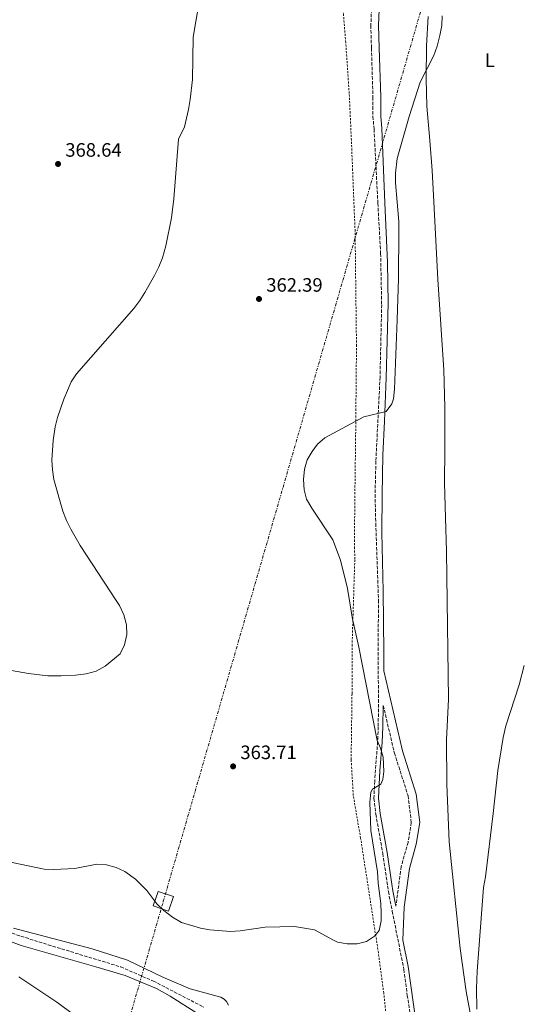
# Model space of a CAD drawing. Units: metres. Extents: x 604558 to 608034, y 4694517 to 4696881.
# Drawn here: x 606222 to 606481, y 4695334 to 4695843 of the extents above; entities that cross this region are included whole.
import ezdxf
from ezdxf.enums import TextEntityAlignment as Align

# ---------------------------------------------------------------- set-up
doc = ezdxf.new("R2010")
doc.units = ezdxf.units.M
doc.header["$MEASUREMENT"] = 0
for name, pattern in [('DGN Style 2', [1.739922, 1.043953, -0.695969]), ('DGN Style 3', [2.435891, 1.739922, -0.695969]), ('DGN Style 7', [3.479844, 1.56593, -0.695969, 0.521977, -0.695969])]:
    doc.linetypes.add(name, pattern=pattern)
for name, color, linetype, lineweight in [('Acequia de obra', 4, 'Continuous', 0), ('Camino', 7, 'DGN Style 3', 0), ('Cota de punto acotado terreno', 7, 'Continuous', 0), ('Curva de nivel intermedia', 30, 'Continuous', 0), ('Etiqueta de uso rústico', 92, 'Continuous', 0), ('Línea de cambio de uso (parcela vista)', 92, 'Continuous', 0), ('Línea eléctrica', 6, 'DGN Style 7', 0), ('Margen derecho', 7, 'Continuous', 0), ('Punto acotado terreno (símbolo)', 7, 'Continuous', 0), ('Tela metálica o alambrada', 7, 'DGN Style 2', 0), ('Torre eléctrica grande', 7, 'Continuous', 0), ('Vaguada', 142, 'DGN Style 3', 13)]:
    doc.layers.add(name, color=color, linetype=linetype, lineweight=lineweight)
doc.styles.add('Style-Arial', font='arial.ttf')

# ---------------------------------------------------------------- blocks, each defined once
blk = doc.blocks.new('5PATER')
at = {"layer": 'Acequia de obra', "linetype": 'Continuous', "lineweight": 0}
h = blk.add_hatch(color=51, dxfattribs=at)
edge = h.paths.add_edge_path()
edge.add_ellipse((0, 0), major_axis=(-0.11, -0.111), ratio=0.999422, start_angle=0, end_angle=360)

msp = doc.modelspace()

# ---------------------------------------------------------------- linework, layer by layer
at = {"layer": 'Camino', "color": 7, "linetype": 'DGN Style 3', "lineweight": 0}
for points in [[(606405.03, 4695865.26, 361.44), (606404.04, 4695839.72, 361.81), (606404.34, 4695828.12, 361.2), (606405.14, 4695802.73, 360.58), (606405.13, 4695798, 360.67), (606405.13, 4695792.73, 360.78), (606405.69, 4695786.14, 360.79), (606407.67, 4695747.88, 360.25), (606409.1, 4695721.89, 360.26), (606409.63, 4695695.48, 360.1), (606408.79, 4695658.02, 359.85), (606406.64, 4695614.54, 358.85), (606406.22, 4695597.41, 358.33), (606406.55, 4695582.41, 357.99), (606408.01, 4695542.74, 358.27), (606407.75, 4695515.97, 358.98), (606407.98, 4695491.53, 359.3), (606407.86, 4695477.28, 359.14), (606407.55, 4695469.6, 360.13), (606406.01, 4695449.28, 359.8), (606405.64, 4695440.28, 359.26), (606406.59, 4695432.13, 358.99), (606410.23, 4695411.92, 358.19), (606413.09, 4695392.19, 358.31), (606415.12, 4695382, 358.31), (606421.12, 4695351.89, 358.32), (606422.89, 4695338.54, 358.15), (606428.04, 4695304.94, 357.3)], [(606410.46, 4695488.37, 359.26), (606416.21, 4695463.77, 359.5), (606423.29, 4695441.65, 358.75), (606424.95, 4695427.92, 358.37), (606423.3, 4695417.6, 358.39), (606419.71, 4695405.04, 358.85), (606416.99, 4695384.61, 358.31)]]:
    msp.add_polyline3d(points, dxfattribs=at)
at = {"layer": 'Curva de nivel intermedia', "color": 30, "linetype": 'Continuous', "lineweight": 0, "flags": 128}
for points, elevation in [([(606266.64, 4695508.71), (606274.37, 4695515.02), (606276.64, 4695519.65), (606277.84, 4695525.06), (606277.68, 4695530.06), (606276.26, 4695535.17), (606274, 4695540.04), (606272.37, 4695542.64), (606253.73, 4695571.09), (606248.86, 4695579.42), (606246.64, 4695583.91), (606244.77, 4695588.77), (606240.17, 4695605.08), (606239.35, 4695610.06), (606239.06, 4695615.05), (606239.72, 4695625.35), (606240.82, 4695632.3), (606242.03, 4695637.14), (606245.23, 4695646.64), (606249.05, 4695655.57), (606251.88, 4695659.68), (606281.52, 4695693.59), (606284.52, 4695697.57), (606287.18, 4695701.81), (606292.16, 4695710.59), (606294.36, 4695715.07), (606296.22, 4695719.73), (606298.08, 4695725.88), (606300.89, 4695740.28), (606302.07, 4695750.2), (606304.57, 4695780.96), (606307.65, 4695787.43), (606309.76, 4695796.33), (606310.68, 4695801.58), (606311.81, 4695811.85), (606312.19, 4695833.68), (606314.83, 4695849.95)], 365), ([(606235.07, 4695403.7), (606240.07, 4695403.49), (606250.97, 4695404.1), (606262.31, 4695406.33), (606267.29, 4695405.95), (606272.3, 4695404.68), (606276.81, 4695402.5), (606282.26, 4695398.63), (606288.11, 4695392.77), (606293.39, 4695385.83), (606297.03, 4695382.4), (606301.42, 4695378.91), (606306.18, 4695376.21), (606315.91, 4695373.32), (606320.82, 4695372.4), (606331.43, 4695371.47), (606336.4, 4695371.83), (606349.46, 4695373.74), (606364.49, 4695374.2), (606374.82, 4695372.45), (606384.69, 4695367), (606386.81, 4695366.08), (606391.77, 4695365.07), (606397, 4695365.2), (606401.86, 4695366.37), (606405.99, 4695369.11), (606408.29, 4695372.02), (606409.33, 4695376.96), (606409.45, 4695381.03), (606409.25, 4695386.02), (606407.82, 4695396.53), (606407.4, 4695402.41), (606404.07, 4695423.68), (606403.57, 4695438.33), (606403.99, 4695443.47), (606404.94, 4695445.03), (606409.25, 4695447.59), (606410.16, 4695450.17), (606410.78, 4695454.3), (606410.35, 4695461.62), (606409.11, 4695466.31), (606407.31, 4695470.27), (606397.71, 4695519.37), (606394.61, 4695532.93), (606391.9, 4695548.78), (606388.36, 4695563.36), (606384.44, 4695573.91), (606373.52, 4695590.25), (606370.77, 4695594.93), (606369.59, 4695599.79), (606369.24, 4695605.11), (606369.7, 4695610.47), (606371.1, 4695615.28), (606373.65, 4695619.61), (606376.4, 4695623.4), (606380.16, 4695626.7), (606400.37, 4695637.58), (606412, 4695640.33), (606414.84, 4695644.22), (606415.7, 4695646.87), (606416.18, 4695651.85), (606417.64, 4695687.72), (606418.31, 4695709), (606418.53, 4695734), (606418.43, 4695738.39), (606416.77, 4695758.39), (606416.75, 4695763.38), (606417.72, 4695771.09), (606423.81, 4695792.78), (606429.55, 4695810.42), (606436.63, 4695824.3), (606438.3, 4695829.02), (606439.67, 4695834.53), (606440.69, 4695839.78), (606440.87, 4695844.84)], 360), ([(606212.27, 4695507.37), (606227.08, 4695504.93), (606237, 4695503.73), (606243.81, 4695503.6), (606251.34, 4695503.94), (606256.9, 4695504.69), (606261.96, 4695506.12), (606266.64, 4695508.71)], 365), ([(606458.92, 4695331.42), (606458.61, 4695342.03), (606459.06, 4695351.09), (606462.33, 4695394.27), (606463.34, 4695399.83), (606467.37, 4695432.53), (606469.68, 4695454.67), (606472.47, 4695471.87), (606473.78, 4695477.87), (606480.78, 4695498.96), (606483.4, 4695509.02)], 355), ([(606214.43, 4695408.06), (606235.07, 4695403.7)], 360), ([(606267.21, 4695316.27), (606241.68, 4695334.94), (606222.06, 4695348.11)], 360)]:
    msp.add_lwpolyline(points, dxfattribs=dict(at, elevation=elevation))
at = {"layer": 'Línea de cambio de uso (parcela vista)', "color": 92, "linetype": 'Continuous', "lineweight": 0}
for points in [[(606457.23, 4695319.41, 355.59), (606453.38, 4695340.59, 355.26), (606450.25, 4695362.66, 355.43), (606444.49, 4695417.84, 356.25), (606443.32, 4695447.74, 356.74), (606443.23, 4695470.51, 356.74), (606444.19, 4695491.61, 356.74), (606443.4, 4695555.03, 357.24), (606443.22, 4695568.08, 356.58), (606442.65, 4695585.27, 357.57), (606442.1, 4695603.38, 358.06), (606442.33, 4695620.82, 358.88), (606442.35, 4695642.41, 359.21), (606441.84, 4695661.76, 359.54), (606438.68, 4695708.44, 360.03), (606437.63, 4695728.73, 359.87), (606436.38, 4695751.98, 359.21), (606435.72, 4695764.74, 359.21), (606434.53, 4695780.41, 359.69), (606433.02, 4695798.09, 359.69), (606432.57, 4695812.21, 359.69), (606432.75, 4695829.31, 359.9), (606433.6, 4695844.39, 360.1)], [(606064.09, 4695483.82, 363.71), (606070.37, 4695485.78, 363.38), (606075.04, 4695486.2, 363.22), (606078.67, 4695485.83, 363.05), (606080.6, 4695484.94, 363.05), (606084.79, 4695481.73, 362.89), (606091.72, 4695474.06, 362.56), (606115.8, 4695439.05, 361.57), (606121.1, 4695432.82, 361.24), (606127.28, 4695428.51, 361.08), (606153.44, 4695415.45, 360.42), (606159.63, 4695411.14, 360.25), (606165.3, 4695406.05, 360.25), (606169.86, 4695400.7, 360.25), (606178.05, 4695386.61, 359.93), (606182.43, 4695381.58, 359.76), (606186.91, 4695378.05, 359.76), (606190.6, 4695376.28, 359.76), (606223.14, 4695364.26, 358.94), (606261.88, 4695353.33, 358.12), (606276.98, 4695348.72, 357.62), (606293.2, 4695342.11, 357.46), (606300.34, 4695338.06, 357.46), (606314.89, 4695328.85, 356.97)], [(606219.19, 4695373.18, 358.78), (606259.86, 4695362.49, 357.63), (606278.2, 4695356.68, 357.3), (606296.45, 4695348.01, 357.3), (606310.54, 4695341.85, 356.97), (606326.54, 4695337.55, 356.97), (606328.15, 4695336.6, 356.97), (606329.34, 4695335.36, 356.97), (606330.45, 4695333.52, 356.97)]]:
    msp.add_polyline3d(points, dxfattribs=at)
at = {"layer": 'Línea eléctrica', "color": 6, "linetype": 'DGN Style 7', "lineweight": 0}
msp.add_polyline3d([(606050.69, 4694538.22, 362.79), (606142.94, 4694856.48, 356.29), (606142.94, 4694856.48, 356.29), (606296.71, 4695387.13, 360.13), (606296.71, 4695387.13, 360.13), (606296.71, 4695387.14, 360.13), (606438.25, 4695876.36, 360.13), (606438.25, 4695876.37, 360.13), (606498.51, 4696231.37, 359.97), (606498.51, 4696231.38, 359.97), (606498.51, 4696231.38, 359.97), (606581.15, 4696720.51, 365.29), (606604.92, 4696860.35, 378.75)], dxfattribs=at)
at = {"layer": 'Margen derecho', "color": 7, "linetype": 'Continuous', "lineweight": 0}
for points in [[(606409.03, 4695865.11, 361.44), (606408.05, 4695839.69, 361.81), (606408.35, 4695828.23, 361.2), (606409.15, 4695802.79, 360.58), (606409.14, 4695798.06, 360.68), (606409.14, 4695792.9, 360.78), (606409.68, 4695786.48, 360.79), (606411.23, 4695748.14, 360.25), (606412.72, 4695717.23, 360.23), (606412.93, 4695696.31, 360.11), (606412.01, 4695657.72, 359.85), (606411.04, 4695635.25, 359.34), (606410.29, 4695617.7, 358.95), (606409.84, 4695597.17, 358.33), (606409.76, 4695577.73, 357.94), (606410.36, 4695547.38, 358.18), (606410.8, 4695515.83, 358.98), (606410.7, 4695506.26, 359.19)], [(606410.7, 4695506.26, 359.19), (606420.36, 4695464.91, 359.16), (606427.51, 4695442.58, 358.42), (606429.3, 4695427.83, 358.02), (606427.51, 4695416.67, 358.05), (606423.94, 4695404.16, 358.49), (606421.26, 4695384.05, 358.88), (606420.51, 4695367, 358.32)], [(606410.46, 4695488.37, 359.26), (606410.18, 4695477.22, 359.14), (606409.87, 4695469.46, 360.13), (606408.74, 4695454.51, 360.03), (606407.97, 4695440.36, 359.26), (606408.9, 4695432.47, 358.99), (606412.53, 4695412.29, 358.19), (606414.9, 4695395.95, 358.29), (606415.39, 4695392.59, 358.31), (606416.99, 4695384.61, 358.31)], [(606420.51, 4695367, 358.32), (606423.25, 4695353.37, 358.32), (606428.89, 4695314.16, 357.59), (606431.28, 4695300.45, 357.07), (606433.48, 4695290.93, 356.44), (606436.02, 4695281.78, 355.74), (606437.72, 4695277.1, 355.34), (606449.77, 4695250.4, 353.05), (606451.59, 4695245.75, 352.8), (606453.57, 4695239.41, 352.52), (606456.04, 4695227.06, 352.23), (606458.82, 4695211.01, 352.4), (606460.01, 4695202.69, 353.05), (606461.05, 4695194.04, 354.53), (606462.34, 4695186.53, 355.19), (606463.72, 4695179.49, 355.36), (606467.76, 4695165.17, 355.03), (606472.52, 4695149.47, 355.52), (606476.73, 4695135, 355.11), (606481.38, 4695115.63, 355.24)]]:
    msp.add_polyline3d(points, dxfattribs=at)
at = {"layer": 'Tela metálica o alambrada', "color": 7, "linetype": 'DGN Style 2', "lineweight": 0}
msp.add_polyline3d([(606413.9, 4695309.7, 358.16), (606410.71, 4695339.72, 359.48), (606407.94, 4695360.58, 359.97), (606398.74, 4695419.73, 360.3), (606394.95, 4695441.78, 361.45), (606393.84, 4695460.35, 362.27), (606394.29, 4695494.52, 361.12), (606394.32, 4695519.12, 360.46), (606395.75, 4695563.97, 359.31), (606395.61, 4695569.52, 359.48), (606395.68, 4695590.51, 359.31), (606396.18, 4695628.52, 360.14), (606396.61, 4695674.13, 361.78), (606395.88, 4695733.44, 361.78), (606393.97, 4695780.46, 361.62), (606392.85, 4695804.65, 361.82), (606391.05, 4695830.97, 362.03), (606389.24, 4695853.36, 362.44)], dxfattribs=at)
at = {"layer": 'Torre eléctrica grande', "color": 7, "linetype": 'Continuous', "lineweight": 0}
msp.add_polyline3d([(606302, 4695389.55, 360.4), (606299.43, 4695382, 360.06), (606291.43, 4695384.71, 359.8), (606294, 4695392.27, 360.2)], close=True, dxfattribs=at)
at = {"layer": 'Vaguada', "color": 142, "linetype": 'DGN Style 3', "lineweight": 13}
msp.add_polyline3d([(606058.43, 4695503.8, 363.38), (606066.41, 4695500.27, 362.89), (606072.39, 4695496.93, 362.72), (606077.92, 4695492.64, 362.72), (606089.1, 4695480.58, 362.23), (606112.7, 4695447.76, 361.24), (606121.63, 4695436.4, 360.91), (606127.62, 4695431.44, 360.75), (606135.49, 4695426.99, 360.42), (606152.35, 4695419.06, 359.92), (606161.61, 4695413.6, 359.76), (606166.84, 4695408.93, 359.6), (606171.12, 4695403.67, 359.6), (606181.36, 4695387.3, 359.27), (606185.68, 4695382.37, 358.94), (606190.61, 4695379.46, 358.94), (606237.14, 4695364.67, 357.95), (606274.78, 4695353.2, 357.29), (606291.56, 4695345.92, 356.8), (606317.74, 4695332.37, 355.81)], dxfattribs=at)

# ---------------------------------------------------------------- block references
at = {"layer": 'Punto acotado terreno (símbolo)', "color": 7, "linetype": 'Continuous', "lineweight": 0, "xscale": 10, "yscale": 10, "zscale": 10}
for p in [(606242.27, 4695768.2, 368.64), (606346.2, 4695698.43, 362.39), (606332.81, 4695456.87, 363.71)]:
    msp.add_blockref('5PATER', p, dxfattribs=at)

# ---------------------------------------------------------------- texts
at = {"layer": 'Cota de punto acotado terreno', "color": 7, "linetype": 'Continuous', "lineweight": 0, "style": 'Style-Arial'}
for s, p in [('368.64', (606246.02, 4695771.95, 368.64)), ('362.39', (606349.95, 4695702.18, 362.39)), ('363.71', (606336.56, 4695460.62, 363.71))]:
    msp.add_text(s, height=7, dxfattribs=at).set_placement(p)
at = {"layer": 'Etiqueta de uso rústico', "color": 92, "linetype": 'Continuous', "lineweight": 0, "style": 'Style-Arial'}
msp.add_text('L', height=7, dxfattribs=at).set_placement((606465.57, 4695821.8, 357.53), align=Align.MIDDLE_CENTER)

doc.saveas('drawing.dxf')
